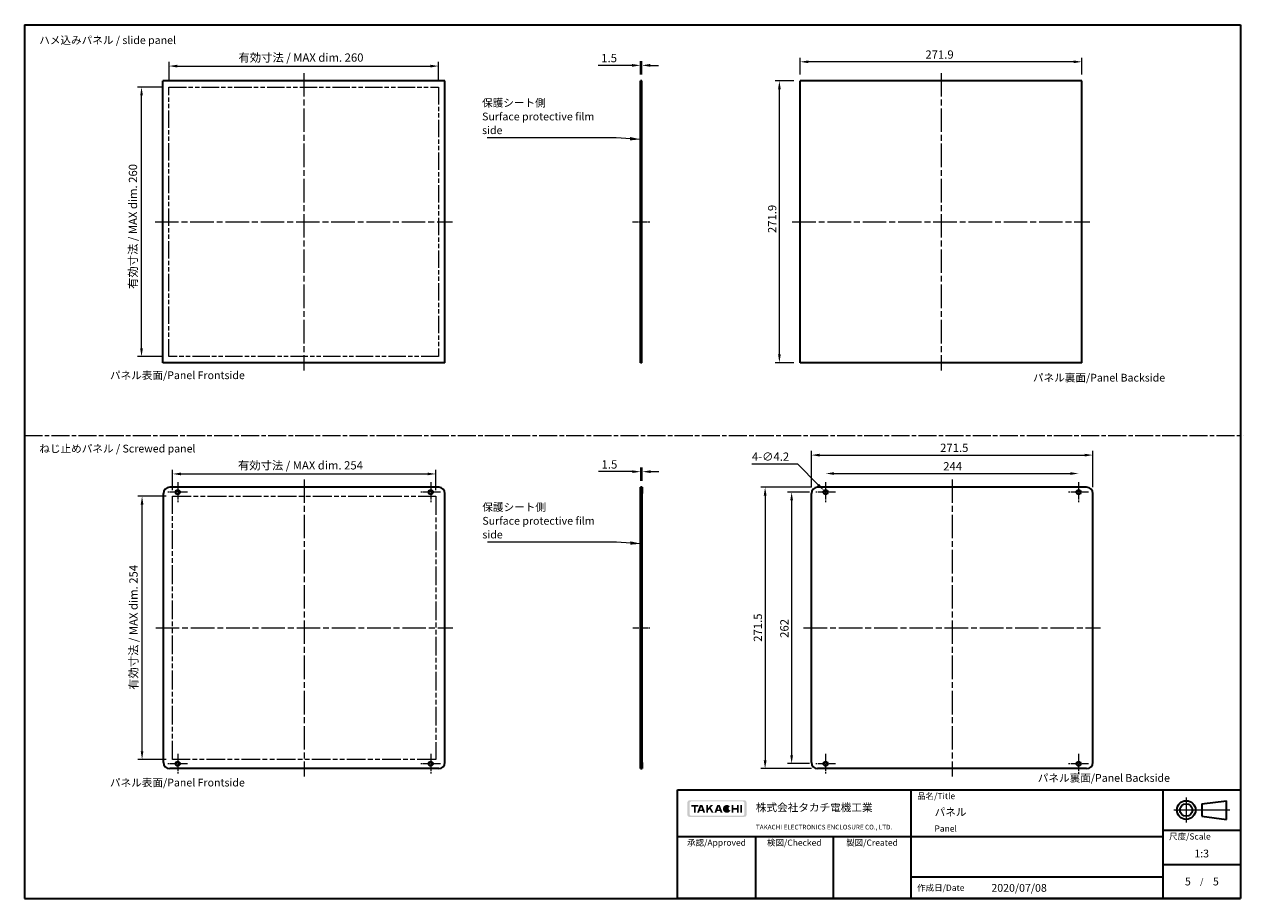
# Model space of a CAD drawing. Units: millimetres. Extents: x 0 to 6494, y -27 to 1124.
# Drawn here: x 5318 to 6494, y 0 to 843 of the extents above; entities that cross this region are included whole.
import ezdxf
from ezdxf.enums import TextEntityAlignment as Align

# ---------------------------------------------------------------- set-up
doc = ezdxf.new("R2010")
doc.units = ezdxf.units.MM
doc.header["$LTSCALE"] = 4
doc.linetypes.add('CHAIN', pattern=[0.3543, 0.2362, -0.0295, 0.0591, -0.0295])
doc.linetypes.add('DOUBLE_DASH_CHAIN', pattern=[1.2403, 0.6614, -0.0827, 0.1654, -0.0827, 0.1654, -0.0827])
doc.layers.get('Defpoints').update_dxf_attribs({"lineweight": 25})
for name, color, linetype, lineweight in [('Border (ISO)', 7, 'Continuous', 35), ('Center Mark (ISO)', 131, 'Continuous', 18), ('Centerline (ISO)', 131, 'Continuous', 18), ('Dimension (ISO)', 7, 'Continuous', 18), ('Dimension (ISO) @ 1', 7, 'Continuous', 18), ('Hatch (ISO)', 1, 'Continuous', 18), ('Sketch Geometry (ISO)', 7, 'Continuous', 18), ('Symbol (ISO)', 7, 'Continuous', 18), ('Title (ISO)', 7, 'Continuous', 35), ('Visible (ISO)', 7, 'Continuous', 35), ('Visible Narrow (ISO)', 7, 'Continuous', 25)]:
    doc.layers.add(name, color=color, linetype=linetype, lineweight=lineweight)
doc.styles.add('Note Text (TK)', font='MS PGothic.ttf')
doc.styles.add('文字スタイル67', font='arial.ttf')
doc.dimstyles.new('Default - Method 1b (TK)', dxfattribs={"dimscale": 4, "dimtxt": 2.5, "dimasz": 2.5, "dimexe": 1, "dimexo": 1.5, "dimgap": 1, "dimtad": 1, "dimtoh": 1, "dimrnd": 1e-08, "dimdsep": 46, "dimtxsty": 'Note Text (TK)', "dimcen": 0.09, "dimdle": 5, "dimclrd": 100, "dimclre": 100, "dimclrt": 7, "dimadec": 1, "dimazin": 1, "dimtfac": 1, "dimtmove": 0, "dimatfit": 3, "dimfxl": 0, "dimtolj": 1, "dimlwd": -1, "dimlwe": -1, "dimarcsym": 0})
doc.dimstyles.new('Default - Method 1b (TK)$7', dxfattribs={"dimscale": 4, "dimtxt": 2.5, "dimasz": 2.5, "dimexe": 1, "dimexo": 1.5, "dimgap": 1, "dimtad": 1, "dimtoh": 1, "dimrnd": 1e-08, "dimdsep": 46, "dimtxsty": 'Note Text (TK)', "dimcen": 0.09, "dimdle": 5, "dimclrd": 100, "dimclre": 100, "dimclrt": 7, "dimadec": 1, "dimazin": 1, "dimtfac": 1, "dimtmove": 0, "dimatfit": 3, "dimfxl": 0, "dimtolj": 1, "dimlwd": -1, "dimlwe": -1, "dimarcsym": 0})

# ---------------------------------------------------------------- blocks, each defined once
blk = doc.blocks.new('図面枠 tk図枠')
at = {"layer": 'Border (ISO)'}
for p, q in [((14.5, 289), (405.5, 289)), ((14.5, 289), (14.5, 8)), ((405.5, 289), (405.5, 8)), ((14.5, 8), (405.5, 8))]:
    blk.add_line(p, q, dxfattribs=at)
blk = doc.blocks.new('表題欄 tk表題欄')
at = {"layer": 'Hatch (ISO)'}
h = blk.add_hatch(color=256, dxfattribs=at)
edge = h.paths.add_edge_path(flags=0)
edge.add_arc((95.58, 236.3), 0.596, 270, 360)
edge.add_line((96.17, 236.3), (96.17, 239.71))
edge.add_arc((95.58, 239.71), 0.596, 0, 90)
edge.add_line((95.58, 240.31), (79.14, 240.31))
edge.add_arc((79.14, 239.71), 0.596, 90, 180)
edge.add_line((78.54, 239.71), (78.54, 236.3))
edge.add_arc((79.14, 236.3), 0.596, 180, 270)
edge.add_line((79.14, 235.7), (95.58, 235.7))
edge = h.paths.add_edge_path()
edge.add_line((77.84, 239.96), (77.84, 236.05))
edge.add_arc((78.54, 236.05), 0.702, 180, 270)
edge.add_line((78.54, 235.35), (96.17, 235.35))
edge.add_arc((96.17, 236.05), 0.702, 270, 360)
edge.add_line((96.87, 236.05), (96.87, 239.96))
edge.add_arc((96.17, 239.96), 0.702, 0, 90)
edge.add_line((96.17, 240.66), (78.54, 240.66))
edge.add_arc((78.54, 239.96), 0.702, 90, 180)
for points in [[(79.07, 239.15), (79.07, 238.66), (79.92, 238.66), (79.92, 236.66), (80.51, 236.66), (80.51, 238.66), (81.36, 238.66), (81.36, 239.15)], [(85.68, 236.66), (84.94, 237.89), (84.42, 237.32), (84.42, 236.66), (83.9, 236.66), (83.9, 239.15), (84.42, 239.15), (84.42, 238.1), (85.39, 239.15), (86.11, 239.15), (85.32, 238.3), (86.3, 236.66)], [(92.09, 239.15), (92.09, 236.66), (92.61, 236.66), (92.61, 237.66), (93.77, 237.66), (93.77, 236.66), (94.29, 236.66), (94.29, 239.15), (93.77, 239.15), (93.77, 238.15), (92.61, 238.15), (92.61, 239.15)], [(94.84, 239.15), (94.84, 236.66), (95.36, 236.66), (95.36, 239.15)]]:
    blk.add_hatch(color=256, dxfattribs=at).paths.add_polyline_path(points)
h = blk.add_hatch(color=256, dxfattribs=at)
h.paths.add_polyline_path([(82.59, 237.71), (81.95, 237.71), (82.27, 238.58)], flags=0)
h.paths.add_polyline_path([(82.78, 237.2), (81.76, 237.2), (81.57, 236.66), (80.95, 236.66), (81.86, 239.15), (82.68, 239.15), (83.59, 236.66), (82.98, 236.66)])
h = blk.add_hatch(color=256, dxfattribs=at)
h.paths.add_polyline_path([(87.53, 237.71), (88.16, 237.71), (87.85, 238.58)], flags=0)
h.paths.add_polyline_path([(87.14, 236.66), (87.34, 237.2), (88.35, 237.2), (88.55, 236.66), (89.17, 236.66), (88.25, 239.15), (87.44, 239.15), (86.52, 236.66)])
h = blk.add_hatch(color=256, dxfattribs=at)
edge = h.paths.add_edge_path()
edge.add_arc((90.52, 237.9), 1.27, 38.5505, 336.582)
edge.add_line((91.69, 237.4), (91.17, 237.62))
edge.add_ellipse((90.52, 237.9), major_axis=(0, -0.8), ratio=0.867347, start_angle=124.651, end_angle=429.4109, ccw=False)
edge.add_line((91.09, 238.36), (91.52, 238.7))
at = {"layer": 'Title (ISO)'}
for p, q in [((74.71, 244.05), (255.71, 244.05)), ((74.71, 209.05), (74.71, 244.05)), ((149.71, 244.05), (149.71, 209.05)), ((230.71, 244.05), (230.71, 209.05)), ((255.71, 244.05), (255.71, 209.05)), ((243.21, 239.55), (251.21, 240.55)), ((243.21, 239.55), (243.21, 235.55)), ((251.21, 234.55), (251.21, 240.55)), ((243.21, 235.55), (251.21, 234.55)), ((74.71, 229.05), (230.71, 229.05)), ((99.71, 229.05), (99.71, 209.05)), ((124.71, 229.05), (124.71, 209.05)), ((230.71, 231.05), (255.71, 231.05)), ((230.71, 220.05), (255.71, 220.05)), ((149.71, 216.05), (230.71, 216.05)), ((255.71, 209.05), (74.71, 209.05))]:
    blk.add_line(p, q, dxfattribs=at)
at = {"layer": 'Title (ISO)', "color": 4, "linetype": 'CHAIN', "lineweight": 18, "ltscale": 8.88956}
blk.add_line((238.21, 241.55), (238.21, 233.55), dxfattribs=at)
at = {"layer": 'Title (ISO)', "color": 4, "linetype": 'CHAIN', "lineweight": 18, "ltscale": 20.001633}
blk.add_line((252.21, 237.55), (234.21, 237.55), dxfattribs=at)
at = {"layer": 'Title (ISO)'}
for radius in [3, 2]:
    blk.add_circle((238.21, 237.55), radius, dxfattribs=at)
at = {"layer": 'Title (ISO)', "color": 1, "char_height": 2, "line_spacing_factor": 1.5, "style": 'Note Text (TK)'}
for s, insert, attachment_point in [('\\fＭＳ Ｐゴシック|b0|i0;\\H2.0000;品名/Title', (151.71, 242.05), 4), ('\\fＭＳ Ｐゴシック|b0|i0;\\H2.0000;承認/Approved', (87.21, 227.05), 5), ('\\fＭＳ Ｐゴシック|b0|i0;\\H2.0000;検図/Checked', (112.21, 227.05), 5), ('\\fＭＳ Ｐゴシック|b0|i0;\\H2.0000;製図/Created', (137.21, 227.05), 5), ('\\fＭＳ Ｐゴシック|b0|i0;\\H2.0000;尺度/Scale', (232.71, 229.05), 4), ('\\fＭＳ Ｐゴシック|b0|i0;\\H2.0000;作成日/Date', (151.71, 212.55), 4)]:
    blk.add_mtext(s, dxfattribs=dict(at, insert=insert, attachment_point=attachment_point))
at = {"layer": 'Title (ISO)', "color": 7, "line_spacing_factor": 1.5, "style": 'Note Text (TK)'}
for s, insert, char_height, attachment_point in [('株式会社タカチ電機工業', (99.87, 238.05), 2.5, 4), ('\\fArial|b0|i0;\\H1.4986;TAKACHI ELECTRONICS ENCLOSURE CO., LTD.', (99.87, 232.05), 1.4986, 4), ('\\fＭＳ Ｐゴシック|b0|i0;\\H2.0000;/', (243.21, 214.55), 2, 5)]:
    blk.add_mtext(s, dxfattribs=dict(at, insert=insert, char_height=char_height, attachment_point=attachment_point))
at = {"layer": 'Title (ISO)', "color": 7}
for tag, p, height, style in [('<品名>_001', (157.34, 235.53), 2.5, 'Note Text (TK)'), ('<Title>_001', (157.43, 230.55), 2, '文字スタイル67'), ('<ページ_No.>_001', (238.1, 213.3), 2.5, 'Note Text (TK)'), ('<総ページ数>_001', (246.8, 213.3), 2.5, 'Note Text (TK)'), ('作成日_001', (175.55, 211.26), 2.5, 'Note Text (TK)')]:
    blk.add_attdef(tag, p, '', height=height, dxfattribs=dict(at, style=style))
at = {"layer": 'Title (ISO)', "color": 7, "style": 'Note Text (TK)'}
for tag, p in [('<尺度>', (243.21, 223.55)), ('<承認>', (87.21, 217.05))]:
    blk.add_attdef(tag, text='', height=2.5, dxfattribs=at).set_placement(p, align=Align.MIDDLE_CENTER)
blk = doc.blocks.new('*D110')
at = {"layer": 'Defpoints', "color": 0, "transparency": 16777216}
for p in [(5718, 803.2), (5458, 782.9), (5718, 782.9)]:
    blk.add_point(p, dxfattribs=at)
at = {"layer": 'Dimension (ISO)', "color": 100, "transparency": 16777216}
for p, q in [((5458, 788.9), (5458, 807.2)), ((5466, 803.2), (5710, 803.2)), ((5718, 788.9), (5718, 807.2))]:
    blk.add_line(p, q, dxfattribs=at)
for points in [[(5466, 804.5), (5466, 801.8), (5458, 803.2)], [(5710, 804.5), (5710, 801.8), (5718, 803.2)]]:
    blk.add_solid(points, dxfattribs=at)
at = {"layer": 'Dimension (ISO)', "color": 7, "transparency": 16777216, "insert": (5525, 811.4), "char_height": 8, "attachment_point": 4, "style": 'Note Text (TK)'}
blk.add_mtext('\\A1;有効寸法 / MAX dim. 260', dxfattribs=at)
blk = doc.blocks.new('*D109')
at = {"layer": 'Defpoints', "color": 0, "transparency": 16777216}
for p in [(5431.5, 782.9), (5458, 782.9), (5458, 522.9)]:
    blk.add_point(p, dxfattribs=at)
at = {"layer": 'Dimension (ISO)', "color": 100, "transparency": 16777216}
for p, q in [((5452, 782.9), (5427.5, 782.9)), ((5431.5, 530.9), (5431.5, 774.9)), ((5452, 522.9), (5427.5, 522.9))]:
    blk.add_line(p, q, dxfattribs=at)
for points in [[(5430.2, 774.9), (5432.8, 774.9), (5431.5, 782.9)], [(5430.2, 530.9), (5432.8, 530.9), (5431.5, 522.9)]]:
    blk.add_solid(points, dxfattribs=at)
at = {"layer": 'Dimension (ISO)', "color": 7, "transparency": 16777216, "insert": (5423.2, 588.2), "char_height": 8, "attachment_point": 4, "rotation": 90, "style": 'Note Text (TK)'}
blk.add_mtext('\\A1;有効寸法 / MAX dim. 260', dxfattribs=at)
blk = doc.blocks.new('*D108')
at = {"layer": 'Defpoints', "color": 0, "transparency": 16777216}
for p in [(5715.4, 409.7), (5461.4, 388.2), (5715.4, 388.2)]:
    blk.add_point(p, dxfattribs=at)
at = {"layer": 'Dimension (ISO)', "color": 100, "transparency": 16777216}
for p, q in [((5461.4, 394.2), (5461.4, 413.7)), ((5715.4, 394.2), (5715.4, 413.7)), ((5469.4, 409.7), (5707.4, 409.7))]:
    blk.add_line(p, q, dxfattribs=at)
for points in [[(5469.4, 411), (5469.4, 408.4), (5461.4, 409.7)], [(5707.4, 411), (5707.4, 408.4), (5715.4, 409.7)]]:
    blk.add_solid(points, dxfattribs=at)
at = {"layer": 'Dimension (ISO)', "color": 7, "transparency": 16777216, "insert": (5524.5, 418), "char_height": 8, "attachment_point": 4, "style": 'Note Text (TK)'}
blk.add_mtext('\\A1;有効寸法 / MAX dim. 254', dxfattribs=at)
blk = doc.blocks.new('*D107')
at = {"layer": 'Defpoints', "color": 0, "transparency": 16777216}
for p in [(5432, 388.2), (5461.4, 388.2), (5461.4, 134.2)]:
    blk.add_point(p, dxfattribs=at)
at = {"layer": 'Dimension (ISO)', "color": 100, "transparency": 16777216}
for p, q in [((5455.4, 388.2), (5428, 388.2)), ((5432, 142.2), (5432, 380.2)), ((5455.4, 134.2), (5428, 134.2))]:
    blk.add_line(p, q, dxfattribs=at)
for points in [[(5430.7, 380.2), (5433.3, 380.2), (5432, 388.2)], [(5430.7, 142.2), (5433.3, 142.2), (5432, 134.2)]]:
    blk.add_solid(points, dxfattribs=at)
at = {"layer": 'Dimension (ISO)', "color": 7, "transparency": 16777216, "insert": (5423.7, 201.4), "char_height": 8, "attachment_point": 4, "rotation": 90, "style": 'Note Text (TK)'}
blk.add_mtext('\\A1;有効寸法 / MAX dim. 254', dxfattribs=at)
blk = doc.blocks.new('*D106')
at = {"layer": 'Defpoints', "color": 0, "transparency": 16777216}
for p in [(5912.6, 803.9), (5912.6, 788.9), (5914.1, 788.9)]:
    blk.add_point(p, dxfattribs=at)
at = {"layer": 'Dimension (ISO)', "color": 100, "transparency": 16777216}
for p, q in [((5904.6, 803.9), (5871.9, 803.9)), ((5912.6, 794.9), (5912.6, 807.9)), ((5914.1, 803.9), (5912.6, 803.9)), ((5914.1, 794.9), (5914.1, 807.9)), ((5922.1, 803.9), (5930.1, 803.9))]:
    blk.add_line(p, q, dxfattribs=at)
for points in [[(5904.6, 805.2), (5904.6, 802.5), (5912.6, 803.9)], [(5922.1, 805.2), (5922.1, 802.5), (5914.1, 803.9)]]:
    blk.add_solid(points, dxfattribs=at)
at = {"layer": 'Dimension (ISO)', "color": 7, "transparency": 16777216, "insert": (5874.9, 810.9), "char_height": 8, "attachment_point": 4, "style": 'Note Text (TK)'}
blk.add_mtext('\\A1;1.5', dxfattribs=at)
blk = doc.blocks.new('*D105')
at = {"layer": 'Defpoints', "color": 0, "transparency": 16777216}
for p in [(5912.9, 411.9), (5912.9, 396.9), (5914.4, 396.9)]:
    blk.add_point(p, dxfattribs=at)
at = {"layer": 'Dimension (ISO)', "color": 100, "transparency": 16777216}
for p, q in [((5904.9, 411.9), (5872.2, 411.9)), ((5912.9, 402.9), (5912.9, 415.9)), ((5914.4, 411.9), (5912.9, 411.9)), ((5914.4, 402.9), (5914.4, 415.9)), ((5922.4, 411.9), (5930.4, 411.9))]:
    blk.add_line(p, q, dxfattribs=at)
for points in [[(5904.9, 413.2), (5904.9, 410.6), (5912.9, 411.9)], [(5922.4, 413.2), (5922.4, 410.6), (5914.4, 411.9)]]:
    blk.add_solid(points, dxfattribs=at)
at = {"layer": 'Dimension (ISO)', "color": 7, "transparency": 16777216, "insert": (5875.2, 418.9), "char_height": 8, "attachment_point": 4, "style": 'Note Text (TK)'}
blk.add_mtext('\\A1;1.5', dxfattribs=at)
blk = doc.blocks.new('*D104')
at = {"layer": 'Defpoints', "color": 0, "transparency": 16777216}
for p in [(6066.6, 807.3), (6066.6, 788.9), (6338.5, 788.9)]:
    blk.add_point(p, dxfattribs=at)
at = {"layer": 'Dimension (ISO)', "color": 100, "transparency": 16777216}
for p, q in [((6066.6, 794.9), (6066.6, 811.3)), ((6330.5, 807.3), (6074.6, 807.3)), ((6338.5, 794.9), (6338.5, 811.3))]:
    blk.add_line(p, q, dxfattribs=at)
for points in [[(6074.6, 808.6), (6074.6, 806), (6066.6, 807.3)], [(6330.5, 808.6), (6330.5, 806), (6338.5, 807.3)]]:
    blk.add_solid(points, dxfattribs=at)
at = {"layer": 'Dimension (ISO)', "color": 7, "transparency": 16777216, "insert": (6187.5, 814.3), "char_height": 8, "attachment_point": 4, "style": 'Note Text (TK)'}
blk.add_mtext('\\A1;271.9', dxfattribs=at)
blk = doc.blocks.new('*D103')
at = {"layer": 'Defpoints', "color": 0, "transparency": 16777216}
for p in [(6046.7, 788.9), (6066.6, 788.9), (6066.6, 517)]:
    blk.add_point(p, dxfattribs=at)
at = {"layer": 'Dimension (ISO)', "color": 100, "transparency": 16777216}
for p, q in [((6060.6, 788.9), (6042.7, 788.9)), ((6046.7, 525), (6046.7, 780.9)), ((6060.6, 517), (6042.7, 517))]:
    blk.add_line(p, q, dxfattribs=at)
for points in [[(6045.4, 780.9), (6048, 780.9), (6046.7, 788.9)], [(6045.4, 525), (6048, 525), (6046.7, 517)]]:
    blk.add_solid(points, dxfattribs=at)
at = {"layer": 'Dimension (ISO)', "color": 7, "transparency": 16777216, "insert": (6039.7, 642.1), "char_height": 8, "attachment_point": 4, "rotation": 90, "style": 'Note Text (TK)'}
blk.add_mtext('\\A1;271.9', dxfattribs=at)
blk = doc.blocks.new('*D102')
at = {"layer": 'Defpoints', "color": 0, "transparency": 16777216}
for p in [(6335.3, 410.1), (6091.3, 392.2), (6335.3, 392.2)]:
    blk.add_point(p, dxfattribs=at)
at = {"layer": 'Dimension (ISO)', "color": 100, "transparency": 16777216}
blk.add_line((6099.3, 410.1), (6327.3, 410.1), dxfattribs=at)
for points in [[(6099.3, 411.4), (6099.3, 408.8), (6091.3, 410.1)], [(6327.3, 411.4), (6327.3, 408.8), (6335.3, 410.1)]]:
    blk.add_solid(points, dxfattribs=at)
at = {"layer": 'Dimension (ISO)', "color": 7, "transparency": 16777216, "insert": (6204.7, 417.1), "char_height": 8, "attachment_point": 4, "style": 'Note Text (TK)'}
blk.add_mtext('\\A1;244', dxfattribs=at)
blk = doc.blocks.new('*D101')
at = {"layer": 'Defpoints', "color": 0, "transparency": 16777216}
for p in [(6349, 427.9), (6077.5, 390.9), (6349, 390.9)]:
    blk.add_point(p, dxfattribs=at)
at = {"layer": 'Dimension (ISO)', "color": 100, "transparency": 16777216}
for p, q in [((6077.5, 396.9), (6077.5, 431.9)), ((6085.5, 427.9), (6341, 427.9)), ((6349, 396.9), (6349, 431.9))]:
    blk.add_line(p, q, dxfattribs=at)
for points in [[(6085.5, 429.2), (6085.5, 426.5), (6077.5, 427.9)], [(6341, 429.2), (6341, 426.5), (6349, 427.9)]]:
    blk.add_solid(points, dxfattribs=at)
at = {"layer": 'Dimension (ISO)', "color": 7, "transparency": 16777216, "insert": (6201.7, 434.9), "char_height": 8, "attachment_point": 4, "style": 'Note Text (TK)'}
blk.add_mtext('\\A1;271.5', dxfattribs=at)
blk = doc.blocks.new('*D100')
at = {"layer": 'Defpoints', "color": 0, "transparency": 16777216}
for p in [(6081.7, 392.2), (6058.5, 130.2), (6081.7, 130.2)]:
    blk.add_point(p, dxfattribs=at)
at = {"layer": 'Dimension (ISO)', "color": 100, "transparency": 16777216}
for p, q in [((6075.7, 392.2), (6054.5, 392.2)), ((6058.5, 384.2), (6058.5, 138.2)), ((6075.7, 130.2), (6054.5, 130.2))]:
    blk.add_line(p, q, dxfattribs=at)
for points in [[(6057.2, 384.2), (6059.8, 384.2), (6058.5, 392.2)], [(6057.2, 138.2), (6059.8, 138.2), (6058.5, 130.2)]]:
    blk.add_solid(points, dxfattribs=at)
at = {"layer": 'Dimension (ISO)', "color": 7, "transparency": 16777216, "insert": (6051.5, 251.6), "char_height": 8, "attachment_point": 4, "rotation": 90, "style": 'Note Text (TK)'}
blk.add_mtext('\\A1;262', dxfattribs=at)
blk = doc.blocks.new('*D99')
at = {"layer": 'Defpoints', "color": 0, "transparency": 16777216}
for p in [(6083.5, 396.9), (6032.9, 125.4), (6083.5, 125.4)]:
    blk.add_point(p, dxfattribs=at)
at = {"layer": 'Dimension (ISO)', "color": 100, "transparency": 16777216}
for p, q in [((6077.5, 396.9), (6028.9, 396.9)), ((6032.9, 388.9), (6032.9, 133.4)), ((6077.5, 125.4), (6028.9, 125.4))]:
    blk.add_line(p, q, dxfattribs=at)
for points in [[(6031.6, 388.9), (6034.3, 388.9), (6032.9, 396.9)], [(6031.6, 133.4), (6034.3, 133.4), (6032.9, 125.4)]]:
    blk.add_solid(points, dxfattribs=at)
at = {"layer": 'Dimension (ISO)', "color": 7, "transparency": 16777216, "insert": (6025.9, 247.8), "char_height": 8, "attachment_point": 4, "rotation": 90, "style": 'Note Text (TK)'}
blk.add_mtext('\\A1;271.5', dxfattribs=at)
blk = doc.blocks.new('*D98')
at = {"layer": 'Defpoints', "color": 0, "transparency": 16777216}
for p in [(6089.8, 393.6), (6092.8, 390.7)]:
    blk.add_point(p, dxfattribs=at)
at = {"layer": 'Dimension (ISO)', "color": 100, "transparency": 16777216}
for p, q in [((6020.2, 419.4), (6064, 419.4)), ((6064, 419.4), (6084.1, 399.3)), ((6090.9, 392.2), (6091.6, 392.2)), ((6091.3, 391.8), (6091.3, 392.5))]:
    blk.add_line(p, q, dxfattribs=at)
blk.add_solid([(6085.1, 400.2), (6083.2, 398.4), (6089.8, 393.6)], dxfattribs=at)
at = {"layer": 'Dimension (ISO)', "color": 7, "transparency": 16777216, "insert": (6020.2, 426.4), "char_height": 8, "attachment_point": 4, "style": 'Note Text (TK)'}
blk.add_mtext('\\A1;4-∅4.2', dxfattribs=at)

msp = doc.modelspace()

# ---------------------------------------------------------------- linework, layer by layer
at = {"layer": 'Center Mark (ISO)', "linetype": 'CHAIN', "ltscale": 7.111628}
for p, q in [((5466.3755, 401.7549), (5466.3755, 382.5549)), ((5710.3755, 401.7549), (5710.3755, 382.5549)), ((6091.284, 401.7549), (6091.284, 382.5549)), ((6335.284, 401.7549), (6335.284, 382.5549)), ((5475.9755, 392.1549), (5456.7755, 392.1549)), ((5719.9755, 392.1549), (5700.7755, 392.1549)), ((6100.884, 392.1549), (6081.684, 392.1549)), ((6344.884, 392.1549), (6325.684, 392.1549)), ((5475.9755, 130.1549), (5456.7755, 130.1549)), ((5466.3755, 139.7549), (5466.3755, 120.5549)), ((5719.9755, 130.1549), (5700.7755, 130.1549)), ((5710.3755, 139.7549), (5710.3755, 120.5549)), ((6100.884, 130.1549), (6081.684, 130.1549)), ((6091.284, 139.7549), (6091.284, 120.5549)), ((6344.884, 130.1549), (6325.684, 130.1549)), ((6335.284, 139.7549), (6335.284, 120.5549))]:
    msp.add_line(p, q, dxfattribs=at)
at = {"layer": 'Centerline (ISO)', "linetype": 'CHAIN', "ltscale": 23.990969}
for p, q in [((5587.9553, 796.3728), (5587.9553, 509.4728)), ((6202.5922, 796.3728), (6202.5922, 509.4728)), ((5444.5053, 652.9228), (5731.4053, 652.9228)), ((6059.1422, 652.9228), (6346.0422, 652.9228)), ((5588.3755, 404.4049), (5588.3755, 117.9049)), ((6213.284, 404.4049), (6213.284, 117.9049)), ((5445.1255, 261.1549), (5731.6255, 261.1549)), ((6070.034, 261.1549), (6356.534, 261.1549))]:
    msp.add_line(p, q, dxfattribs=at)
at = {"layer": 'Centerline (ISO)', "linetype": 'CHAIN', "ltscale": 6.111541}
for p, q in [((5905.095, 652.9228), (5921.595, 652.9228)), ((5905.3806, 261.1549), (5921.8806, 261.1549))]:
    msp.add_line(p, q, dxfattribs=at)
at = {"layer": 'Sketch Geometry (ISO)', "color": 4, "linetype": 'DOUBLE_DASH_CHAIN', "ltscale": 6.352324}
for p, q in [((5457.9553, 782.9228), (5717.9553, 782.9228)), ((5457.9553, 522.9228), (5457.9553, 782.9228)), ((5717.9553, 782.9228), (5717.9553, 522.9228)), ((5717.9553, 522.9228), (5457.9553, 522.9228))]:
    msp.add_line(p, q, dxfattribs=at)
at = {"layer": 'Sketch Geometry (ISO)', "color": 4, "linetype": 'CHAIN', "ltscale": 18.438873}
msp.add_line((5318.5, 446.9318), (6494.4207, 446.9318), dxfattribs=at)
at = {"layer": 'Sketch Geometry (ISO)', "color": 4, "linetype": 'DOUBLE_DASH_CHAIN', "ltscale": 6.826305}
for p, q in [((5461.3755, 388.1549), (5715.3755, 388.1549)), ((5461.3755, 134.1549), (5461.3755, 388.1549)), ((5715.3755, 388.1549), (5715.3755, 134.1549)), ((5715.3755, 134.1549), (5461.3755, 134.1549))]:
    msp.add_line(p, q, dxfattribs=at)
at = {"layer": 'Visible (ISO)'}
for p, q in [((5723.9053, 788.8728), (5452.0053, 788.8728)), ((5452.0053, 516.9728), (5452.0053, 788.8728)), ((5723.9053, 516.9728), (5723.9053, 788.8728)), ((5914.095, 788.8728), (5912.595, 788.8728)), ((5912.595, 516.9728), (5912.595, 788.8728)), ((5914.095, 516.9728), (5914.095, 788.8728)), ((6066.6422, 516.9728), (6066.6422, 788.8728)), ((6338.5422, 788.8728), (6066.6422, 788.8728)), ((6338.5422, 516.9728), (6338.5422, 788.8728)), ((5723.9053, 516.9728), (5452.0053, 516.9728)), ((5914.095, 516.9728), (5912.595, 516.9728)), ((6338.5422, 516.9728), (6066.6422, 516.9728)), ((5452.6255, 131.4049), (5452.6255, 390.9049)), ((5718.1255, 396.9049), (5458.6255, 396.9049)), ((5724.1255, 131.4049), (5724.1255, 390.9049)), ((5912.8806, 390.9049), (5912.8806, 396.9049)), ((5914.3806, 396.9049), (5912.8806, 396.9049)), ((5912.8806, 131.4049), (5912.8806, 390.9049)), ((5914.3806, 396.9049), (5914.3806, 390.9049)), ((5914.3806, 131.4049), (5914.3806, 390.9049)), ((6077.534, 131.4049), (6077.534, 390.9049)), ((6343.034, 396.9049), (6083.534, 396.9049)), ((6349.034, 131.4049), (6349.034, 390.9049)), ((5912.8806, 125.4049), (5912.8806, 131.4049)), ((5914.3806, 131.4049), (5914.3806, 125.4049)), ((5718.1255, 125.4049), (5458.6255, 125.4049)), ((5912.8806, 125.4049), (5914.3806, 125.4049)), ((6343.034, 125.4049), (6083.534, 125.4049))]:
    msp.add_line(p, q, dxfattribs=at)
for centre in [(5466.3755, 392.1549), (5710.3755, 392.1549), (6091.284, 392.1549), (6335.284, 392.1549), (5466.3755, 130.1549), (5710.3755, 130.1549), (6091.284, 130.1549), (6335.284, 130.1549)]:
    msp.add_circle(centre, 2.1, dxfattribs=at)
for centre, start, end in [((5458.6255, 390.9049), 90, 180), ((5718.1255, 390.9049), 0, 90), ((6083.534, 390.9049), 90, 180), ((6343.034, 390.9049), 0, 90), ((5458.6255, 131.4049), 180, 270), ((5718.1255, 131.4049), 270, 0), ((6083.534, 131.4049), 180, 270), ((6343.034, 131.4049), 270, 0)]:
    msp.add_arc(centre, 6, start, end, dxfattribs=at)
at = {"layer": 'Visible Narrow (ISO)'}
for p, q in [((5912.8806, 390.9049), (5914.3806, 390.9049)), ((5914.3806, 131.4049), (5912.8806, 131.4049))]:
    msp.add_line(p, q, dxfattribs=at)

# ---------------------------------------------------------------- block references
at = {"xscale": 3, "yscale": 3, "zscale": 3}
msp.add_blockref('図面枠 tk図枠', (5275.041, -24), dxfattribs=at)
ref = msp.add_blockref('表題欄 tk表題欄', (5724.4146, -627.1582), dxfattribs=dict(xscale=3, yscale=3, zscale=3))
ref.add_attrib('<品名>_001', 'パネル', (6196.4331, 79.7386), dxfattribs={"layer": 'Title (ISO)', "color": 7, "height": 7.5, "style": 'Note Text (TK)'})
ref.add_attrib('<尺度>_001', '1:3', (6446.8819, 39.75), dxfattribs={"layer": 'Title (ISO)', "color": 7, "height": 7.5, "style": 'Note Text (TK)'})
ref.add_attrib('作成日_001', '2020/07/08', (6251.1405, 6.6222), dxfattribs={"layer": 'Title (ISO)', "color": 7, "height": 7.5, "style": 'Note Text (TK)'})
ref.add_attrib('<Title>_001', 'Panel', (6196.2477, 64.5982), dxfattribs={"layer": 'Title (ISO)', "color": 7, "height": 6, "style": '文字スタイル67'})
ref.add_attrib('<ページ_No.>_001', '5', (6437.8137, 12.75), dxfattribs={"layer": 'Title (ISO)', "color": 7, "height": 7.5, "style": 'Note Text (TK)'})
ref.add_attrib('<総ページ数>_001', '5', (6464.8137, 12.75), dxfattribs={"layer": 'Title (ISO)', "color": 7, "height": 7.5, "style": 'Note Text (TK)'})

# ---------------------------------------------------------------- texts
at = {"layer": 'Symbol (ISO)', "color": 7, "char_height": 7.5, "style": 'Note Text (TK)'}
for s, insert, width, attachment_point, line_spacing_factor in [('{ハメ込みパネル / slide panel}', (5332.7993, 827.2189), 136.140347, 4, 1.5), ('{保護シート側\\PSurface protective film side}', (5759.9241, 735.2253), 129.298253, 7, 1.058182), ('{ねじ止めパネル / Screwed panel}', (5332.9206, 433.1816), 155.701761, 4, 1.5), ('{保護シート側\\PSurface protective film side}', (5760.2098, 345.1589), 129.298253, 7, 1.058182)]:
    msp.add_mtext(s, dxfattribs=dict(at, insert=insert, width=width, attachment_point=attachment_point, line_spacing_factor=line_spacing_factor))
at = {"layer": 'Symbol (ISO)', "color": 7, "char_height": 7.5, "attachment_point": 4, "line_spacing_factor": 1.5, "style": 'Note Text (TK)'}
for s, width, insert in [('パネル表面/Panel Frontside', 159.710636, (5401.0579, 504.9282)), ('{\\fMS PGothic|b0|i0|c128|p50;パネル裏面/Panel Backside}', 136.233862, (6291.2299, 502.5806)), ('{\\fMS PGothic|b0|i0|c128|p50;パネル裏面/Panel Backside}', 179.6995, (6295.914, 116.425)), ('{\\fMS PGothic|b0|i0|c128|p50;パネル表面/Panel Frontside}', 144.178456, (5401.0579, 111.9595))]:
    msp.add_mtext_dynamic_manual_height_columns(s, width=width, gutter_width=1, heights=[0], dxfattribs=dict(at, insert=insert))

# ---------------------------------------------------------------- dimensions: what is measured, and where the dimension line sits
at = {"layer": 'Dimension (ISO) @ 1', "color": 100}
for base, p1, p2, angle, picture, middle in [((5717.9553, 803.1727), (5457.9553, 782.9228), (5717.9553, 782.9228), 180, '*D110', (5587.555, 803.1727)), ((5431.4859, 782.9228), (5457.9553, 522.9228), (5457.9553, 782.9228), 90, '*D109', (5431.4859, 650.7652)), ((5715.3755, 409.6911), (5461.3755, 388.1549), (5715.3755, 388.1549), 180, '*D108', (5587.0827, 409.6911)), ((5432.0067, 388.1549), (5461.3755, 134.1549), (5461.3755, 388.1549), 90, '*D107', (5432.0067, 264.0031))]:
    dim = msp.add_linear_dim(base=base, p1=p1, p2=p2, angle=angle, text='有効寸法 / MAX dim. <>', dimstyle='Default - Method 1b (TK)', override={"dimscale": 1, "dimtxt": 8, "dimasz": 8, "dimexe": 4, "dimexo": 6, "dimgap": 3, "dimtoh": 0, "dimdec": 2, "dimcen": 0.36, "dimtp": 0, "dimtm": 0, "dimtdec": 2, "dimtix": 0, "dimtofl": 0, "dimtmove": 0, "dimatfit": 1}, dxfattribs=at)
    dim.commit()
    dim.dimension.update_dxf_attribs({"geometry": picture, "text_midpoint": middle, "dimtype": 128})
for base, p1, p2, angle, override, picture, middle in [((5912.595, 803.8728), (5914.095, 788.8728), (5912.595, 788.8728), 180, {"dimscale": 1, "dimtxt": 8, "dimasz": 8, "dimexe": 4, "dimexo": 6, "dimgap": 3, "dimtoh": 0, "dimdec": 2, "dimcen": 0.36, "dimtp": 0, "dimtm": 0, "dimtdec": 2, "dimtix": 0, "dimtofl": 1, "dimtmove": 0, "dimatfit": 1}, '*D106', (5880.9814, 803.8728)), ((6066.6422, 807.3104), (6338.5422, 788.8728), (6066.6422, 788.8728), 180, {"dimscale": 1, "dimtxt": 8, "dimasz": 8, "dimexe": 4, "dimexo": 6, "dimgap": 3, "dimtoh": 0, "dimdec": 2, "dimcen": 0.36, "dimtp": 0, "dimtm": 0, "dimtdec": 2, "dimtix": 0, "dimtofl": 0, "dimtmove": 0, "dimatfit": 1}, '*D104', (6199.6874, 807.3104)), ((6046.7165, 788.8728), (6066.6422, 516.9728), (6066.6422, 788.8728), 90, {"dimscale": 1, "dimtxt": 8, "dimasz": 8, "dimexe": 4, "dimexo": 6, "dimgap": 3, "dimtoh": 0, "dimdec": 2, "dimcen": 0.36, "dimtp": 0, "dimtm": 0, "dimtdec": 2, "dimtix": 0, "dimtofl": 0, "dimtmove": 0, "dimatfit": 1}, '*D103', (6046.7165, 654.3394)), ((6349.034, 427.8544), (6077.534, 390.9049), (6349.034, 390.9049), 180, {"dimscale": 1, "dimtxt": 8, "dimasz": 8, "dimexe": 4, "dimexo": 6, "dimgap": 3, "dimtoh": 0, "dimdec": 2, "dimcen": 0.36, "dimtp": 0, "dimtm": 0, "dimtdec": 2, "dimtix": 0, "dimtofl": 0, "dimtmove": 0, "dimatfit": 1}, '*D101', (6213.9101, 427.8544)), ((5912.8806, 411.9049), (5914.3806, 396.9049), (5912.8806, 396.9049), 180, {"dimscale": 1, "dimtxt": 8, "dimasz": 8, "dimexe": 4, "dimexo": 6, "dimgap": 3, "dimtoh": 0, "dimdec": 2, "dimcen": 0.36, "dimtp": 0, "dimtm": 0, "dimtdec": 2, "dimtix": 0, "dimtofl": 1, "dimtmove": 0, "dimatfit": 1}, '*D105', (5881.267, 411.9049)), ((6335.284, 410.0978), (6091.284, 392.1549), (6335.284, 392.1549), 180, {"dimscale": 1, "dimtxt": 8, "dimasz": 8, "dimexe": 4, "dimexo": 6, "dimgap": 3, "dimtoh": 0, "dimdec": 2, "dimcen": 0.36, "dimse1": 1, "dimse2": 1, "dimtp": 0, "dimtm": 0, "dimtdec": 2, "dimtix": 0, "dimtofl": 0, "dimtmove": 0, "dimatfit": 1}, '*D102', (6212.937, 410.0978)), ((6032.9313, 125.4049), (6083.534, 396.9049), (6083.534, 125.4049), 90, {"dimscale": 1, "dimtxt": 8, "dimasz": 8, "dimexe": 4, "dimexo": 6, "dimgap": 3, "dimtoh": 0, "dimdec": 2, "dimcen": 0.36, "dimtp": 0, "dimtm": 0, "dimtdec": 2, "dimtix": 0, "dimtofl": 0, "dimtmove": 0, "dimatfit": 1}, '*D99', (6032.9313, 260.0649)), ((6058.4855, 130.1549), (6081.684, 392.1549), (6081.684, 130.1549), 90, {"dimscale": 1, "dimtxt": 8, "dimasz": 8, "dimexe": 4, "dimexo": 6, "dimgap": 3, "dimtoh": 0, "dimdec": 2, "dimcen": 0.36, "dimtp": 0, "dimtm": 0, "dimtdec": 2, "dimtix": 0, "dimtofl": 0, "dimtmove": 0, "dimatfit": 1}, '*D100', (6058.4855, 259.7001))]:
    dim = msp.add_linear_dim(base=base, p1=p1, p2=p2, angle=angle, dimstyle='Default - Method 1b (TK)', override=override, dxfattribs=at)
    dim.commit()
    dim.dimension.update_dxf_attribs({"geometry": picture, "text_midpoint": middle, "dimtype": 128})
dim = msp.add_diameter_dim_2p(p1=(6092.769, 390.67), p2=(6089.7991, 393.6399), text='4-<>', dimstyle='Default - Method 1b (TK)', override={"dimscale": 1, "dimtxt": 8, "dimasz": 8, "dimexe": 4, "dimexo": 6, "dimgap": 3, "dimtih": 1, "dimdec": 2, "dimlfac": 1, "dimcen": 0.36, "dimtp": 0, "dimtm": 0, "dimtdec": 2, "dimtix": 0, "dimtofl": 0, "dimtmove": 0, "dimatfit": 3}, dxfattribs=at)
dim.commit()
dim.dimension.update_dxf_attribs({"geometry": '*D98', "text_midpoint": (6035.473, 419.3951), "dimtype": 131})

# ---------------------------------------------------------------- leaders
at = {"layer": 'Symbol (ISO)', "color": 100, "annotation_type": 0, "has_hookline": 1, "hookline_direction": 1, "text_width": 124.4744}
for points in [[(5912.595, 732.4841), (5889.2224, 733.9753)], [(5912.8806, 342.4177), (5889.508, 343.9089)]]:
    msp.add_leader(points, dimstyle='Default - Method 1b (TK)$7', override={"dimgap": 0, "dimtad": 1}, dxfattribs=at)

doc.saveas('drawing.dxf')
